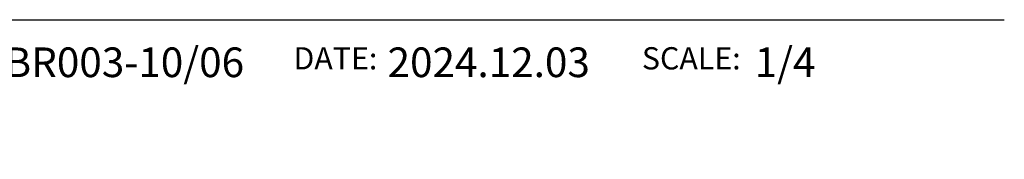
# Model space of a CAD drawing. Extents: x 215 to 1055, y -264 to 761.
# Drawn here: x 773 to 1055, y -264 to -224 of the extents above; entities that cross this region are included whole.
import ezdxf
from ezdxf.enums import TextEntityAlignment as Align

# ---------------------------------------------------------------- set-up
doc = ezdxf.new("R2010")
doc.units = 0
doc.header["$LTSCALE"] = 4
doc.header["$PDMODE"] = 1
doc.header["$PDSIZE"] = -2
doc.layers.add('__-1', color=7, linetype='CONTINUOUS')
doc.styles.add('YUGOTHIC_MEDIUM', font='txt', dxfattribs={"bigfont": 'YuGothic Medium'})

# ---------------------------------------------------------------- blocks, each defined once
blk = doc.blocks.new('____-1')
at = {"layer": '__-1', "color": 7, "linetype": 'CONTINUOUS'}
blk.add_line((-673.274, 301.537), (-463.274, 301.537), dxfattribs=at)
at = {"layer": '__-1', "color": 2, "linetype": 'CONTINUOUS'}
for p in [(-507.407, 299.655), (-481.139, 299.655)]:
    blk.add_point(p, dxfattribs=at)
at = {"layer": '__-1', "color": 17, "style": 'YUGOTHIC_MEDIUM'}
for s, p in [('DATE:', (-508.139, 299.567)), ('SCALE:', (-482.139, 299.567))]:
    blk.add_text(s, height=1.593, dxfattribs=at).set_placement(p, align=Align.TOP_RIGHT)

msp = doc.modelspace()

# ---------------------------------------------------------------- linework, layer by layer
at = {"layer": '__-1', "color": 2, "linetype": 'CONTINUOUS'}
msp.add_point((1054.8, -263.8), dxfattribs=at)

# ---------------------------------------------------------------- block references
at = {"layer": '__-1', "color": 17, "xscale": 4, "yscale": 4, "zscale": 4}
msp.add_blockref('____-1', (2907.89, -1429.95), dxfattribs=at)

# ---------------------------------------------------------------- texts
at = {"layer": '__-1', "color": 17, "style": 'YUGOTHIC_MEDIUM'}
for s, height, p in [('LT-BR003-10/06', 8.4961, (751.37, -231.76)), ('1/4', 8.496, (983.34, -231.76)), ('2024.12.03', 8.496, (878.27, -231.76))]:
    msp.add_text(s, height=height, dxfattribs=at).set_placement(p, align=Align.TOP_LEFT)

doc.saveas('drawing.dxf')
